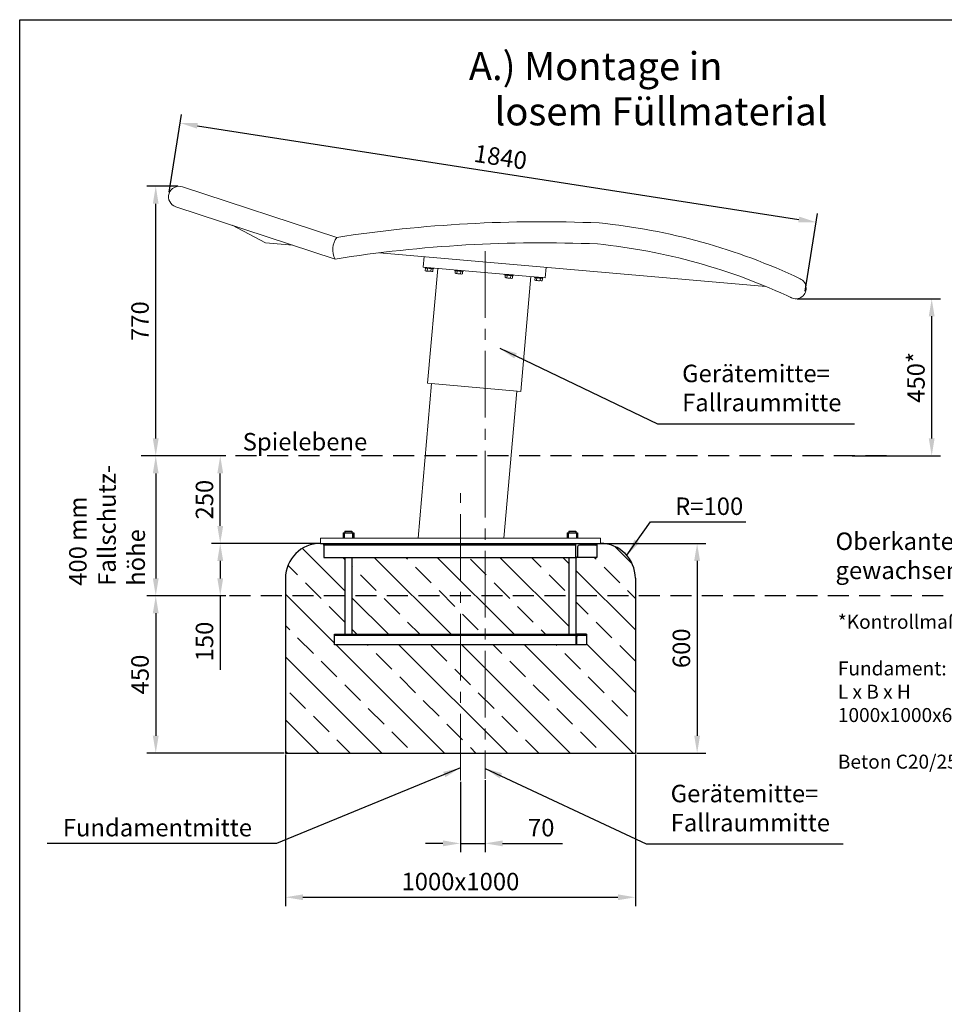
# Model space of a CAD drawing. Extents: x -651030 to 329869, y -176379 to 11444.
# Drawn here: x 80163 to 82805, y 8628 to 11444 of the extents above; entities that cross this region are included whole.
import ezdxf

# ---------------------------------------------------------------- set-up
doc = ezdxf.new("R2010")
doc.units = 0
doc.header["$PDMODE"] = 35
doc.header["$PDSIZE"] = 15
doc.linetypes.add('GESTRICHELTX2', pattern=[1.5, 1, -0.5])
doc.linetypes.add('MITTE2', pattern=[28.575, 19.05, -3.175, 3.175, -3.175])
doc.layers.get('DEFPOINTS').update_dxf_attribs({"linetype": 'CONTINUOUS'})
for name, color, linetype in [('ANKER', 8, 'CONTINUOUS'), ('BEMASSUNG', 4, 'CONTINUOUS'), ('FUNDAMENT', 5, 'CONTINUOUS'), ('VERDECKTE', 5, 'GESTRICHELTX2'), ('ZEICHENFELD', 7, 'CONTINUOUS')]:
    doc.layers.add(name, color=color, linetype=linetype)
for name, color, linetype, lineweight in [('MITTELLINIE', 6, 'MITTE2', 5), ('SCHRAFFUR', 3, 'CONTINUOUS', 5), ('ZEICHNUNG', 1, 'CONTINUOUS', 15)]:
    doc.layers.add(name, color=color, linetype=linetype, lineweight=lineweight)
doc.styles.add('ROMANS', font='romans')
doc.dimstyles.new('1zu20', dxfattribs={"dimscale": 20, "dimtxt": 2.5, "dimasz": 2.5, "dimexe": 1.25, "dimexo": 0.2, "dimgap": 1, "dimtad": 1, "dimdec": 1, "dimzin": 9, "dimdsep": 46, "dimtxsty": 'ROMANS', "dimcen": 0.63, "dimclrd": 256, "dimclre": 256, "dimclrt": 256, "dimadec": 1, "dimazin": 2, "dimtfac": 1, "dimtdec": 1, "dimtmove": 0, "dimatfit": 3, "dimfxl": 1, "dimtvp": 1, "dimtolj": 1, "dimtzin": 9, "dimarcsym": 0})

# ---------------------------------------------------------------- blocks, each defined once
blk = doc.blocks.new('*D17')
at = {"layer": 'BEMASSUNG', "lineweight": -2, "transparency": 16777216}
for p, q in [((80751.8, 10196.2), (80711, 10196.2)), ((80736, 9996.2), (80736, 10146.2)), ((81018.4, 9946.2), (80711, 9946.2))]:
    blk.add_line(p, q, dxfattribs=at)
at = {"layer": 'BEMASSUNG', "transparency": 16777216}
for points in [[(80727.7, 10146.2), (80744.4, 10146.2), (80736, 10196.2)], [(80727.7, 9996.2), (80744.4, 9996.2), (80736, 9946.2)]]:
    blk.add_solid(points, dxfattribs=at)
at = {"layer": 'DEFPOINTS', "color": 0, "transparency": 16777216}
for p in [(80736, 10196.2), (80755.8, 10196.2), (81022.4, 9946.2)]:
    blk.add_point(p, dxfattribs=at)
at = {"layer": 'BEMASSUNG', "transparency": 16777216, "insert": (80691, 10071.2), "char_height": 50, "attachment_point": 5, "rotation": 90, "style": 'ROMANS'}
blk.add_mtext('\\A1;250', dxfattribs=at)
blk = doc.blocks.new('*D18')
at = {"layer": 'BEMASSUNG', "lineweight": -2, "transparency": 16777216}
for p, q in [((81018.4, 9946.2), (80711, 9946.2)), ((80736, 9896.2), (80736, 9846.2)), ((80751.8, 9796.2), (80711, 9796.2)), ((80736, 9796.2), (80736, 9584.8))]:
    blk.add_line(p, q, dxfattribs=at)
at = {"layer": 'BEMASSUNG', "transparency": 16777216}
for points in [[(80727.7, 9896.2), (80744.4, 9896.2), (80736, 9946.2)], [(80727.7, 9846.2), (80744.4, 9846.2), (80736, 9796.2)]]:
    blk.add_solid(points, dxfattribs=at)
at = {"layer": 'DEFPOINTS', "color": 0, "transparency": 16777216}
for p in [(81022.4, 9946.2), (80736, 9796.2), (80755.8, 9796.2)]:
    blk.add_point(p, dxfattribs=at)
at = {"layer": 'BEMASSUNG', "transparency": 16777216, "insert": (80691, 9665.5), "char_height": 50, "attachment_point": 5, "rotation": 90, "style": 'ROMANS'}
blk.add_mtext('\\A1;150', dxfattribs=at)
blk = doc.blocks.new('*D19')
at = {"layer": 'BEMASSUNG', "lineweight": -2, "transparency": 16777216}
for p, q in [((80751.8, 10196.2), (80526.7, 10196.2)), ((80551.7, 10146.2), (80551.7, 9846.2)), ((80751.8, 9796.2), (80526.7, 9796.2))]:
    blk.add_line(p, q, dxfattribs=at)
at = {"layer": 'BEMASSUNG', "transparency": 16777216}
for points in [[(80543.3, 10146.2), (80560, 10146.2), (80551.7, 10196.2)], [(80543.3, 9846.2), (80560, 9846.2), (80551.7, 9796.2)]]:
    blk.add_solid(points, dxfattribs=at)
at = {"layer": 'DEFPOINTS', "color": 0, "transparency": 16777216}
for p in [(80755.8, 10196.2), (80551.7, 9796.2), (80755.8, 9796.2)]:
    blk.add_point(p, dxfattribs=at)
at = {"layer": 'BEMASSUNG', "transparency": 16777216, "insert": (80506.7, 9996.2), "char_height": 50, "attachment_point": 5, "rotation": 90, "style": 'ROMANS'}
blk.add_mtext('\\A1;  ', dxfattribs=at)
blk = doc.blocks.new('*D20')
at = {"layer": 'BEMASSUNG', "lineweight": -2, "transparency": 16777216}
for p, q in [((81823.9, 9946.2), (82123.9, 9946.2)), ((82098.9, 9896.2), (82098.9, 9396.2)), ((81926.4, 9346.2), (82123.9, 9346.2))]:
    blk.add_line(p, q, dxfattribs=at)
at = {"layer": 'BEMASSUNG', "transparency": 16777216}
for points in [[(82090.5, 9896.2), (82107.2, 9896.2), (82098.9, 9946.2)], [(82090.5, 9396.2), (82107.2, 9396.2), (82098.9, 9346.2)]]:
    blk.add_solid(points, dxfattribs=at)
at = {"layer": 'DEFPOINTS', "color": 0, "transparency": 16777216}
for p in [(81819.9, 9946.2), (81922.4, 9346.2), (82098.9, 9346.2)]:
    blk.add_point(p, dxfattribs=at)
at = {"layer": 'BEMASSUNG', "transparency": 16777216, "insert": (82053.9, 9646.2), "char_height": 50, "attachment_point": 5, "rotation": 90, "style": 'ROMANS'}
blk.add_mtext('\\A1;600', dxfattribs=at)
blk = doc.blocks.new('*D21')
at = {"layer": 'BEMASSUNG', "lineweight": -2, "transparency": 16777216}
for p, q in [((80922.4, 9342.2), (80922.4, 8909.1)), ((81922.4, 9342.2), (81922.4, 8909.1)), ((80972.4, 8934.1), (81872.4, 8934.1))]:
    blk.add_line(p, q, dxfattribs=at)
at = {"layer": 'BEMASSUNG', "transparency": 16777216}
for points in [[(80972.4, 8942.4), (80972.4, 8925.8), (80922.4, 8934.1)], [(81872.4, 8942.4), (81872.4, 8925.8), (81922.4, 8934.1)]]:
    blk.add_solid(points, dxfattribs=at)
at = {"layer": 'DEFPOINTS', "color": 0, "transparency": 16777216}
for p in [(80922.4, 9346.2), (81922.4, 9346.2), (81922.4, 8934.1)]:
    blk.add_point(p, dxfattribs=at)
at = {"layer": 'BEMASSUNG', "transparency": 16777216, "insert": (81422.4, 8979.1), "char_height": 50, "attachment_point": 5, "style": 'ROMANS'}
blk.add_mtext('\\A1;1000x1000', dxfattribs=at)
blk = doc.blocks.new('*D16')
at = {"layer": 'BEMASSUNG', "lineweight": -2, "transparency": 16777216}
for p, q in [((80751.8, 9796.2), (80526.7, 9796.2)), ((80551.7, 9746.2), (80551.7, 9396.2)), ((80918.4, 9346.2), (80526.7, 9346.2))]:
    blk.add_line(p, q, dxfattribs=at)
at = {"layer": 'BEMASSUNG', "transparency": 16777216}
for points in [[(80543.3, 9746.2), (80560, 9746.2), (80551.7, 9796.2)], [(80543.3, 9396.2), (80560, 9396.2), (80551.7, 9346.2)]]:
    blk.add_solid(points, dxfattribs=at)
at = {"layer": 'DEFPOINTS', "color": 0, "transparency": 16777216}
for p in [(80755.8, 9796.2), (80551.7, 9346.2), (80922.4, 9346.2)]:
    blk.add_point(p, dxfattribs=at)
at = {"layer": 'BEMASSUNG', "transparency": 16777216, "insert": (80506.7, 9571.2), "char_height": 50, "attachment_point": 5, "rotation": 90, "style": 'ROMANS'}
blk.add_mtext('\\A1;450', dxfattribs=at)
blk = doc.blocks.new('*D10')
at = {"layer": 'BEMASSUNG', "lineweight": -2, "transparency": 16777216}
for p, q in [((81492.8, 9268.8), (81492.8, 9063.2)), ((81422.4, 9264), (81422.4, 9063.2)), ((81372.4, 9088.2), (81322.4, 9088.2)), ((81422.4, 9088.2), (81492.8, 9088.2)), ((81542.8, 9088.2), (81713.7, 9088.2))]:
    blk.add_line(p, q, dxfattribs=at)
at = {"layer": 'BEMASSUNG', "transparency": 16777216}
for points in [[(81372.4, 9096.6), (81372.4, 9079.9), (81422.4, 9088.2)], [(81542.8, 9096.6), (81542.8, 9079.9), (81492.8, 9088.2)]]:
    blk.add_solid(points, dxfattribs=at)
at = {"layer": 'DEFPOINTS', "color": 0, "transparency": 16777216}
for p in [(81422.4, 9268), (81492.8, 9272.8), (81492.8, 9088.2)]:
    blk.add_point(p, dxfattribs=at)
at = {"layer": 'BEMASSUNG', "transparency": 16777216, "insert": (81653.3, 9133.2), "char_height": 50, "attachment_point": 5, "style": 'ROMANS'}
blk.add_mtext('\\A1;70', dxfattribs=at)
blk = doc.blocks.new('*D4')
at = {"layer": 'BEMASSUNG', "lineweight": -2}
for p, q in [((82384.3, 10645.7), (82794.2, 10645.7)), ((82769.2, 10246.2), (82769.2, 10595.7)), ((82542, 10196.2), (82794.2, 10196.2))]:
    blk.add_line(p, q, dxfattribs=at)
at = {"layer": 'BEMASSUNG'}
for points in [[(82777.5, 10595.7), (82760.9, 10595.7), (82769.2, 10645.7)], [(82760.9, 10246.2), (82777.5, 10246.2), (82769.2, 10196.2)]]:
    blk.add_solid(points, dxfattribs=at)
at = {"layer": 'DEFPOINTS', "color": 0}
for p in [(82380.3, 10645.7), (82769.2, 10645.7), (82538, 10196.2)]:
    blk.add_point(p, dxfattribs=at)
at = {"layer": 'BEMASSUNG', "insert": (82724.2, 10420.9), "char_height": 50, "attachment_point": 5, "rotation": 90, "style": 'ROMANS'}
blk.add_mtext('\\A1;450*', dxfattribs=at)
blk = doc.blocks.new('*D5')
at = {"layer": 'BEMASSUNG', "lineweight": -2, "transparency": 16777216}
for p, q in [((80614.6, 10967.4), (80526.7, 10967.4)), ((80551.7, 10246.2), (80551.7, 10917.4)), ((80751.8, 10196.2), (80526.7, 10196.2))]:
    blk.add_line(p, q, dxfattribs=at)
at = {"layer": 'BEMASSUNG', "transparency": 16777216}
for points in [[(80543.3, 10917.4), (80560, 10917.4), (80551.7, 10967.4)], [(80543.3, 10246.2), (80560, 10246.2), (80551.7, 10196.2)]]:
    blk.add_solid(points, dxfattribs=at)
at = {"layer": 'DEFPOINTS', "color": 0, "transparency": 16777216}
for p in [(80551.7, 10967.4), (80618.6, 10967.4), (80755.8, 10196.2)]:
    blk.add_point(p, dxfattribs=at)
at = {"layer": 'BEMASSUNG', "transparency": 16777216, "insert": (80506.7, 10581.8), "char_height": 50, "attachment_point": 5, "rotation": 90, "style": 'ROMANS'}
blk.add_mtext('\\A1;770', dxfattribs=at)
blk = doc.blocks.new('*D3')
at = {"layer": 'BEMASSUNG', "lineweight": -2, "transparency": 16777216}
for p, q in [((80590.5, 10950.6), (80625.2, 11173)), ((80670.7, 11140.6), (82389.4, 10872.5)), ((82407.9, 10667.2), (82442.6, 10889.5))]:
    blk.add_line(p, q, dxfattribs=at)
at = {"layer": 'BEMASSUNG', "transparency": 16777216}
for points in [[(80672, 11148.8), (80669.5, 11132.3), (80621.3, 11148.3)], [(82390.6, 10880.8), (82388.1, 10864.3), (82438.8, 10864.8)]]:
    blk.add_solid(points, dxfattribs=at)
at = {"layer": 'DEFPOINTS', "color": 0, "transparency": 16777216}
for p in [(80589.9, 10946.7), (82438.8, 10864.8), (82407.3, 10663.2)]:
    blk.add_point(p, dxfattribs=at)
at = {"layer": 'BEMASSUNG', "transparency": 16777216, "insert": (81537, 11051), "char_height": 50, "attachment_point": 5, "rotation": 351.1349, "style": 'ROMANS'}
blk.add_mtext('\\A1;1840', dxfattribs=at)

msp = doc.modelspace()

# ---------------------------------------------------------------- hatches: boundary and pattern name
at = {"layer": 'SCHRAFFUR'}
h = msp.add_hatch(dxfattribs=at)
h.set_pattern_fill('ANSI33', color=256, scale=20, angle=90, style=0)
h.set_pattern_definition([(135, (4512.65, 0), (-89.80256, -89.80256), []), (135, (4512.65, 89.8), (-89.80256, -89.80256), [63.5, -31.75])])
h.paths.add_polyline_path([(81422.36, 9656.23), (81062.36, 9656.23), (81062.36, 9686.23), (81092.36, 9686.23), (81092.36, 9796.23), (80922.36, 9796.23), (80922.36, 9346.23), (81422.36, 9346.23)])
h.paths.add_polyline_path([(81922.36, 9796.23), (81752.36, 9796.23), (81752.36, 9686.23), (81782.36, 9686.23), (81782.36, 9656.23), (81534.8, 9656.23), (81534.8, 9346.23), (81922.36, 9346.23)])
h.paths.add_polyline_path([(81534.8, 9656.23), (81422.36, 9656.23), (81422.36, 9346.23), (81534.8, 9346.23)])
h.paths.add_polyline_path([(81822.36, 9946.23), (81812.36, 9946.23), (81812.36, 9906.23), (81752.36, 9906.23), (81752.36, 9796.23), (81922.36, 9796.23), (81922.36, 9846.23, 0.4142136)])
h.paths.add_polyline_path([(81092.36, 9906.23), (81032.36, 9906.23), (81032.36, 9941.23), (81032.36, 9946.23), (81022.36, 9946.23, 0.4142136), (80922.36, 9846.23), (80922.36, 9796.23), (81092.36, 9796.23)])
h.paths.add_polyline_path([(81422.36, 9906.23), (81397.37, 9906.23), (81112.36, 9906.23), (81112.36, 9796.23), (81422.36, 9796.23)])
h.paths.add_polyline_path([(81422.36, 9796.23), (81112.36, 9796.23), (81112.36, 9686.23), (81422.36, 9686.23)], flags=17)
h.paths.add_polyline_path([(81534.8, 9796.23), (81422.36, 9796.23), (81422.36, 9686.23), (81534.8, 9686.23)])
h.paths.add_polyline_path([(81534.8, 9906.23), (81422.36, 9906.23), (81422.36, 9796.23), (81534.8, 9796.23)])
h.paths.add_polyline_path([(81732.36, 9906.23), (81534.8, 9906.23), (81534.8, 9796.23), (81732.36, 9796.23)])
h.paths.add_polyline_path([(81732.36, 9796.23), (81534.8, 9796.23), (81534.8, 9686.23), (81732.36, 9686.23)], flags=17)

# ---------------------------------------------------------------- linework, layer by layer
at = {"layer": 'ANKER', "color": 8}
for p, q in [((81087.36, 9976.23), (81117.36, 9976.23)), ((81092.36, 9981.23), (81112.36, 9981.23)), ((81727.36, 9976.23), (81757.36, 9976.23)), ((81732.36, 9981.23), (81752.36, 9981.23)), ((81032.36, 9941.23), (81032.36, 9946.23)), ((81032.36, 9941.23), (81032.36, 9906.23)), ((81752.36, 9941.23), (81032.36, 9941.23)), ((81752.36, 9906.23), (81752.36, 9946.23)), ((81809.86, 9941.23), (81762.36, 9941.23)), ((81812.36, 9946.23), (81812.36, 9906.23)), ((81757.36, 9936.23), (81757.36, 9908.73)), ((81032.36, 9906.23), (81112.36, 9906.23)), ((81112.36, 9906.23), (81405.36, 9906.23)), ((81397.37, 9906.23), (81752.36, 9906.23)), ((81812.36, 9906.23), (81752.36, 9906.23)), ((81062.36, 9686.23), (81782.36, 9686.23)), ((81062.36, 9656.23), (81062.36, 9686.23)), ((81062.36, 9683.23), (81752.36, 9683.23)), ((81782.36, 9686.23), (81752.36, 9686.23)), ((81755.36, 9657.73), (81755.36, 9680.23)), ((81758.36, 9683.23), (81780.86, 9683.23)), ((81782.36, 9686.23), (81782.36, 9656.23)), ((81782.36, 9656.23), (81062.36, 9656.23))]:
    msp.add_line(p, q, dxfattribs=at)
for points in [[(81087.36, 9976.23), (81087.36, 9961.23)], [(81090.36, 9976.23), (81090.36, 9961.23)], [(81092.36, 9981.23), (81092.36, 9976.23)], [(81112.36, 9981.23), (81112.36, 9976.23)], [(81114.36, 9976.23), (81114.36, 9961.23)], [(81117.36, 9976.23), (81117.36, 9961.23)], [(81727.36, 9976.23), (81727.36, 9961.23)], [(81730.36, 9976.23), (81730.36, 9961.23)], [(81732.36, 9981.23), (81732.36, 9976.23)], [(81752.36, 9981.23), (81752.36, 9976.23)], [(81754.36, 9976.23), (81754.36, 9961.23)], [(81757.36, 9976.23), (81757.36, 9961.23)], [(81092.36, 9906.23), (81092.36, 9686.23)], [(81112.36, 9906.23), (81112.36, 9686.23)], [(81732.36, 9906.23), (81732.36, 9686.23)], [(81752.36, 9906.23), (81752.36, 9686.23)], [(81752.36, 9686.23), (81752.36, 9656.23)]]:
    msp.add_lwpolyline(points, dxfattribs=at)
for centre, radius, start, end in [((81762.36, 9936.23), 5, 90, 180), ((81809.86, 9943.73), 2.5, 270, 0), ((81754.86, 9908.73), 2.5, 270, 0), ((81758.36, 9680.23), 3, 90, 180), ((81780.86, 9684.73), 1.5, 270, 0), ((81753.86, 9657.73), 1.5, 270, 0)]:
    msp.add_arc(centre, radius, start, end, dxfattribs=at)
at = {"layer": 'DEFPOINTS', "color": 0, "linetype": 'ByBlock'}
for p in [(80753.8, 10196.23), (80755.8, 10196.23), (81022.36, 9946.23), (81824.86, 9946.23)]:
    msp.add_point(p, dxfattribs=at)
at = {"layer": 'FUNDAMENT'}
for p, q in [((81022.36, 9946.23), (81822.36, 9946.23)), ((80922.36, 9846.23), (80922.36, 9346.23)), ((81922.36, 9846.23), (81922.36, 9346.23)), ((80922.36, 9346.23), (81922.36, 9346.23))]:
    msp.add_line(p, q, dxfattribs=at)
for centre, start, end in [((81022.36, 9846.23), 90, 180), ((81822.36, 9846.23), 0, 90)]:
    msp.add_arc(centre, 100, start, end, dxfattribs=at)
at = {"layer": 'MITTELLINIE', "ltscale": 10}
for p, q in [((81492.79, 10782.14), (81492.79, 9272.77)), ((81422.36, 9267.97), (81422.36, 10090.15))]:
    msp.add_line(p, q, dxfattribs=at)
at = {"layer": 'VERDECKTE', "ltscale": 60}
for p, q in [((82639.96, 10196.23), (80507.73, 10196.23)), ((83252.42, 9796.23), (80755.8, 9796.23))]:
    msp.add_line(p, q, dxfattribs=at)
at = {"layer": 'ZEICHENFELD'}
for p, q in [((80162.92, 5863.24), (80162.92, 11443.81)), ((80162.92, 11443.81), (84142.92, 11443.81))]:
    msp.add_line(p, q, dxfattribs=at)
at = {"layer": 'ZEICHNUNG'}
for p, q in [((81069.08, 10821.2), (80627.95, 10965.94)), ((81064.06, 10759.39), (80609.15, 10908.64)), ((80865.6, 10805.82), (80769.76, 10855.95)), ((80943.23, 10799.03), (80865.6, 10805.82)), ((82295.65, 10680.71), (81191.54, 10777.31)), ((81318.67, 10766.18), (81316.05, 10736.3)), ((81316.05, 10736.3), (81664.72, 10705.79)), ((81321.38, 10734.08), (81321.53, 10735.82)), ((81322.06, 10733.26), (81321.38, 10734.08)), ((81345.29, 10731.98), (81321.38, 10734.08)), ((81344.47, 10731.3), (81322.06, 10733.26)), ((81322.12, 10725.94), (81322.72, 10732.8)), ((81322.72, 10732.8), (81343.74, 10730.96)), ((81327.38, 10725.48), (81327.98, 10732.34)), ((81328.63, 10403.94), (81357.39, 10732.68)), ((81338.49, 10731.42), (81337.89, 10724.56)), ((81343.74, 10730.96), (81343.14, 10724.1)), ((81345.29, 10731.98), (81344.47, 10731.3)), ((81345.44, 10733.73), (81345.29, 10731.98)), ((81406.41, 10726.64), (81406.56, 10728.38)), ((81667.33, 10735.68), (81664.72, 10705.79)), ((81340.45, 10723.62), (81324.69, 10725)), ((81407.09, 10725.82), (81406.41, 10726.64)), ((81430.31, 10724.54), (81406.41, 10726.64)), ((81429.5, 10723.86), (81407.09, 10725.82)), ((81407.15, 10718.5), (81407.75, 10725.36)), ((81407.75, 10725.36), (81428.77, 10723.53)), ((81425.48, 10716.18), (81409.72, 10717.56)), ((81413.01, 10724.9), (81412.4, 10718.04)), ((81423.51, 10723.98), (81422.91, 10717.12)), ((81428.77, 10723.53), (81428.17, 10716.66)), ((81430.31, 10724.54), (81429.5, 10723.86)), ((81430.47, 10726.29), (81430.31, 10724.54)), ((81549.32, 10716.07), (81549.18, 10714.33)), ((81549.18, 10714.33), (81549.86, 10713.52)), ((81549.18, 10714.33), (81573.09, 10712.31)), ((81573.24, 10714.05), (81549.32, 10716.07)), ((81549.86, 10713.52), (81572.28, 10711.62)), ((81550.52, 10713.06), (81549.94, 10706.19)), ((81571.55, 10711.28), (81550.52, 10713.06)), ((81552.51, 10705.26), (81568.28, 10703.93)), ((81555.78, 10712.62), (81555.2, 10705.75)), ((81565.71, 10704.86), (81566.29, 10711.73)), ((81570.97, 10704.41), (81571.55, 10711.28)), ((81572.28, 10711.62), (81573.09, 10712.31)), ((81573.09, 10712.31), (81573.24, 10714.05)), ((81594.62, 10380.67), (81623.38, 10709.41)), ((81634.37, 10708.89), (81634.23, 10707.15)), ((81634.23, 10707.15), (81634.91, 10706.34)), ((81634.23, 10707.15), (81658.14, 10705.13)), ((81658.29, 10706.87), (81634.37, 10708.89)), ((81634.91, 10706.34), (81657.33, 10704.44)), ((81635.57, 10705.88), (81634.99, 10699.01)), ((81656.6, 10704.1), (81635.57, 10705.88)), ((81640.83, 10705.43), (81640.25, 10698.57)), ((81651.34, 10704.55), (81650.76, 10697.68)), ((81656.02, 10697.23), (81656.6, 10704.1)), ((81657.33, 10704.44), (81658.14, 10705.13)), ((81658.14, 10705.13), (81658.29, 10706.87)), ((81637.56, 10698.08), (81653.33, 10696.75)), ((81301.19, 9961.23), (81339.84, 10402.96)), ((81328.63, 10403.94), (81594.62, 10380.67)), ((81546.63, 9961.23), (81583.41, 10381.65)), ((81019.86, 9946.23), (81822.36, 9946.23)), ((81022.36, 9946.23), (81022.36, 9961.23)), ((81822.36, 9961.23), (81022.36, 9961.23)), ((81822.36, 9961.23), (81822.36, 9946.23))]:
    msp.add_line(p, q, dxfattribs=at)
for centre, radius, start, end in [((80618.55, 10937.29), 30.15, 71.83478, 251.83478), ((81654.76, 7019.46), 3846.59, 87.55517, 98.75777), ((81645.13, 9123.17), 1748.03, 64.67024, 84.2967), ((81116.15, 10786.26), 58.61, 143.41089, 207.29004), ((81654.76, 7019.46), 3786.29, 87.58137, 98.97538), ((81643.19, 9112.73), 1698.31, 64.60789, 84.20948), ((81324.13, 10732.68), 0.4, 85.02579, 174.97564), ((81342.33, 10731.09), 0.4, 354.99828, 85.00601), ((81325.15, 10730.26), 5.28, 235.00024, 294.99976), ((81334.32, 10744.28), 20.04, 249.73868, 280.26132), ((81340.91, 10728.88), 5.28, 235.00024, 294.99976), ((81410.17, 10722.82), 5.28, 235.00024, 294.99976), ((81409.16, 10725.24), 0.4, 85.02579, 174.97564), ((81419.34, 10736.84), 20.04, 249.73868, 280.26132), ((81425.94, 10721.44), 5.28, 235.00024, 294.99976), ((81427.36, 10723.65), 0.4, 354.99828, 85.00601), ((81552.96, 10710.52), 5.28, 235.17387, 295.17338), ((81551.93, 10712.94), 0.4, 85.16761, 175.17534), ((81562.08, 10724.57), 20.04, 249.9123, 280.43495), ((81568.73, 10709.19), 5.28, 235.17387, 295.17338), ((81570.14, 10711.4), 0.4, 355.19798, 85.14783), ((81636.98, 10705.76), 0.4, 85.16761, 175.17534), ((81655.19, 10704.22), 0.4, 355.19798, 85.14783), ((82380.28, 10675.8), 30.15, 236.53763, 65.07859), ((81638.01, 10703.34), 5.28, 235.17387, 295.17338), ((81647.13, 10717.39), 20.04, 249.9123, 280.43495), ((81653.78, 10702.01), 5.28, 235.17387, 295.17338)]:
    msp.add_arc(centre, radius, start, end, dxfattribs=at)

# ---------------------------------------------------------------- texts
at = {"layer": 'BEMASSUNG', "char_height": 50, "style": 'ROMANS'}
for s, insert, attachment_point in [('Gerätemitte=\\PFallraummitte', (82055.96, 10308.23), 7), ('Gerätemitte=\\PFallraummitte', (82023.2, 9106.87), 7), ('\\A1;Fundamentmitte', (80826.75, 9108.24), 9)]:
    msp.add_mtext(s, dxfattribs=dict(at, insert=insert, attachment_point=attachment_point))
at = {"layer": 'BEMASSUNG', "insert": (80304.12, 9824.83), "char_height": 50, "width": 326.6, "attachment_point": 1, "rotation": 90, "style": 'ROMANS'}
msp.add_mtext('400 mm\\PFallschutz-\\Phöhe', dxfattribs=at)
at = {"layer": 'BEMASSUNG', "insert": (82035.89, 10052.39), "char_height": 50, "attachment_point": 4}
msp.add_mtext('\\A1;R=100', dxfattribs=at)
at = {"layer": 'FUNDAMENT', "style": 'ROMANS'}
msp.add_text('Spielebene', height=50, dxfattribs=at).set_placement((80800.19, 10211.92))
at = {"layer": 'VERDECKTE', "style": 'ROMANS'}
for s, p in [('A.) Montage in', (81446.39, 11271.05)), ('   losem Füllmaterial', (81446.39, 11141.53))]:
    msp.add_text(s, height=80, dxfattribs=at).set_placement(p)
at = {"layer": 'VERDECKTE', "attachment_point": 1, "style": 'ROMANS'}
for s, insert, char_height, width in [('Oberkante\\Pgewachsener Boden', (82494.3, 9977.33), 50, 884.2), ('*Kontrollmaß\\P\\PFundament:\\PL x B x H\\P1000x1000x600\\P\\PBeton C20/25', (82501.06, 9741.94), 40, 884.1)]:
    msp.add_mtext(s, dxfattribs=dict(at, insert=insert, char_height=char_height, width=width))

# ---------------------------------------------------------------- dimensions: what is measured, and where the dimension line sits
at = {"layer": 'BEMASSUNG'}
dim = msp.add_aligned_dim(p1=(80589.9, 10946.69), p2=(82407.32, 10663.23), distance=204.02, text='1840', dimstyle='1zu20', override={"dimdec": 0}, dxfattribs=at)
dim.commit()
dim.dimension.update_dxf_attribs({"geometry": '*D3', "text_midpoint": (81536.99, 11051.01)})
dim = msp.add_linear_dim(base=(80551.68, 10967.44), p1=(80755.8, 10196.23), p2=(80618.55, 10967.44), angle=90, dimstyle='1zu20', override={"dimdec": 0, "dimrnd": 5}, dxfattribs=at)
dim.commit()
dim.dimension.update_dxf_attribs({"geometry": '*D5', "text_midpoint": (80506.68, 10581.84)})
dim = msp.add_linear_dim(base=(82769.19, 10645.65), p1=(82538, 10196.23), p2=(82380.28, 10645.65), angle=90, text='<>*', dimstyle='1zu20', override={"dimdec": 0, "dimrnd": 5}, dxfattribs=at)
dim.commit()
dim.dimension.update_dxf_attribs({"geometry": '*D4', "text_midpoint": (82724.19, 10420.94)})
dim = msp.add_linear_dim(base=(80551.68, 9796.23), p1=(80755.8, 10196.23), p2=(80755.8, 9796.23), angle=90, text='  ', dimstyle='1zu20', dxfattribs=at)
dim.commit()
dim.dimension.update_dxf_attribs({"geometry": '*D19', "text_midpoint": (80506.68, 9996.23)})
for base, p1, p2, picture, middle in [((80736.02, 10196.23), (81022.36, 9946.23), (80755.8, 10196.23), '*D17', (80691.02, 10071.23)), ((80736.02, 9796.23), (81022.36, 9946.23), (80755.8, 9796.23), '*D18', (80691.02, 9665.52)), ((82098.88, 9346.23), (81819.86, 9946.23), (81922.36, 9346.23), '*D20', (82053.88, 9646.23)), ((80551.68, 9346.23), (80755.8, 9796.23), (80922.36, 9346.23), '*D16', (80506.68, 9571.23))]:
    dim = msp.add_linear_dim(base=base, p1=p1, p2=p2, angle=90, dimstyle='1zu20', dxfattribs=at)
    dim.commit()
    dim.dimension.update_dxf_attribs({"geometry": picture, "text_midpoint": middle})
dim = msp.add_linear_dim(base=(81922.36, 8934.11), p1=(80922.36, 9346.23), p2=(81922.36, 9346.23), text='1000x<>', dimstyle='1zu20', dxfattribs=at)
dim.commit()
dim.dimension.update_dxf_attribs({"geometry": '*D21', "text_midpoint": (81422.36, 8979.11)})
dim = msp.add_linear_dim(base=(81492.79, 9088.24), p1=(81422.36, 9267.97), p2=(81492.79, 9272.77), dimstyle='1zu20', override={"dimdec": 0}, dxfattribs=at)
dim.commit()
dim.dimension.update_dxf_attribs({"geometry": '*D10', "text_midpoint": (81653.26, 9133.24)})

# ---------------------------------------------------------------- leaders
at = {"layer": 'BEMASSUNG', "annotation_type": 0, "has_hookline": 1}
for points, hookline_direction, text_width in [([(81534.8, 10504.09), (81985.96, 10288.23), (82035.96, 10288.23)], 0, 492.86), ([(81422.36, 9304.11), (80896.75, 9088.24), (80846.75, 9088.24)], 1, 585.71), ([(81492.79, 9302.73), (81953.2, 9086.87), (82003.2, 9086.87)], 0, 492.86)]:
    msp.add_leader(points, dimstyle='1zu20', override={"dimgap": 1, "dimtad": 1}, dxfattribs=dict(at, hookline_direction=hookline_direction, text_width=text_width))
at = {"layer": 'BEMASSUNG', "annotation_type": 0, "has_hookline": 1, "hookline_direction": 0, "text_width": 202.08}
msp.add_leader([(81897.65, 9912.04), (81965.89, 10007.39), (82015.89, 10007.39)], dimstyle='1zu20', dxfattribs=at)

doc.saveas('drawing.dxf')
